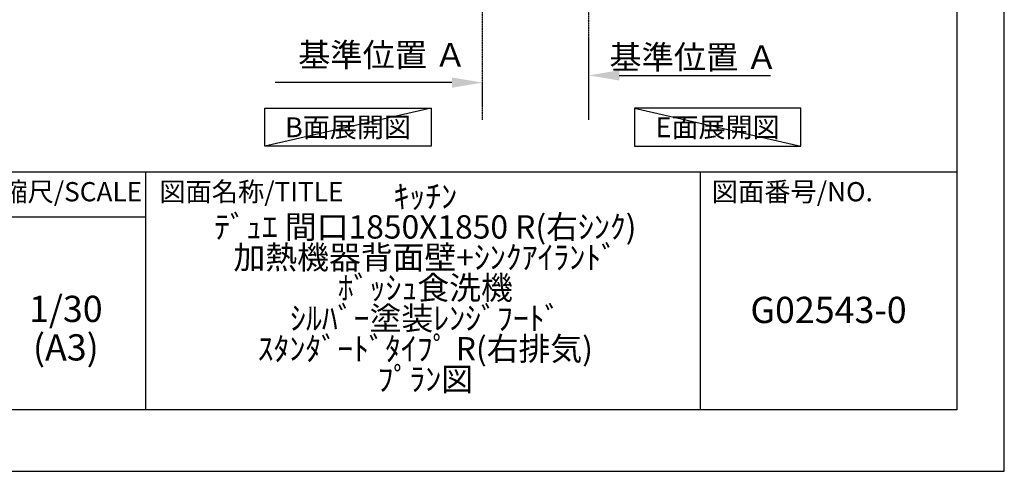
# Model space of a CAD drawing. Units: millimetres. Extents: x -6776 to 26472, y -120 to 8847.
# Drawn here: x 9096 to 12473, y 2 to 1550 of the extents above; entities that cross this region are included whole.
import ezdxf

# ---------------------------------------------------------------- set-up
doc = ezdxf.new("R2010")
doc.units = ezdxf.units.MM
doc.linetypes.add('CENTER', pattern=[2, 1.25, -0.25, 0.25, -0.25])
doc.layers.get('DEFPOINTS').update_dxf_attribs({"color": 146})
for name, color, linetype in [('111-壁仕上', 3, 'Continuous'), ('160-文字', 254, 'Continuous'), ('166-寸法B', 11, 'Continuous'), ('190-図面外枠', 5, 'Continuous'), ('191-図面内枠', 4, 'Continuous')]:
    doc.layers.add(name, color=color, linetype=linetype)
doc.styles.add('KH001', font='txt')
doc.dimstyles.new('KH1xx030', dxfattribs={"dimscale": 30, "dimtxt": 2, "dimasz": 0.6, "dimexe": 0.3, "dimexo": 1.2, "dimgap": 0.5, "dimtad": 3, "dimdec": 1, "dimdsep": 46, "dimlunit": 6, "dimtxsty": 'KH001', "dimblk": 'DOT', "dimcen": 1, "dimdle": 1, "dimclrd": 256, "dimclre": 256, "dimclrt": 256, "dimadec": 0, "dimazin": 0, "dimtfac": 1, "dimtdec": 1, "dimtix": 1, "dimtmove": 2, "dimatfit": 3, "dimldrblk": 'CLOSEDBLANK', "dimfxl": 1, "dimtolj": 1, "dimtzin": 0, "dimlwd": -1, "dimlwe": -1, "dimarcsym": 0})

# ---------------------------------------------------------------- blocks, each defined once
blk = doc.blocks.new('A$C5D946DDC')
at = {"layer": '190-図面外枠'}
for p, q in [((20519, 14349.3), (20519, 350.7)), ((20519, 350.7), (271, 350.7))]:
    blk.add_line(p, q, dxfattribs=at)
at = {"layer": 'DEFPOINTS'}
blk.add_lwpolyline([(0, 0), (20790, 0), (20790, 14700), (0, 14700)], close=True, dxfattribs=at)
blk = doc.blocks.new('*D451')
at = {"layer": '166-寸法B', "transparency": 16777216}
for p, q in [((11047.3, 1315.5), (11047.3, 1362.1)), ((11152.3, 1359.1), (11670.5, 1359.1))]:
    blk.add_line(p, q, dxfattribs=at)
blk.add_solid([(11152.3, 1376.6), (11152.3, 1341.6), (11047.3, 1359.1)], dxfattribs=at)
at = {"layer": 'DEFPOINTS', "color": 0, "transparency": 16777216}
for p in [(11661.5, 1395.9), (11661.5, 1359.1), (11047.3, 1285.5)]:
    blk.add_point(p, dxfattribs=at)
at = {"layer": '166-寸法B', "transparency": 16777216, "insert": (11406.9, 1421.6), "char_height": 81, "attachment_point": 5, "style": 'KH001'}
blk.add_mtext('\\A1;基準位置 Ａ', dxfattribs=at)
blk = doc.blocks.new('_ClosedBlank')
at = {"color": 0, "linetype": 'ByBlock', "lineweight": -2}
for p, q in [((-1, 0.167), (0, 0)), ((-1, 0.167), (-1, -0.167)), ((0, 0), (-1, -0.167))]:
    blk.add_line(p, q, dxfattribs=at)
blk = doc.blocks.new('_None')
blk = doc.blocks.new('*D530')
at = {"layer": '166-寸法B', "transparency": 16777216}
for p, q in [((10578.4, 1334.4), (9972.6, 1334.4)), ((10683.4, 1252.3), (10683.4, 1337.4))]:
    blk.add_line(p, q, dxfattribs=at)
blk.add_solid([(10578.4, 1351.9), (10578.4, 1316.9), (10683.4, 1334.4)], dxfattribs=at)
at = {"layer": 'DEFPOINTS', "color": 0, "transparency": 16777216}
for p in [(9981.6, 1373.3), (9981.6, 1334.4), (10683.4, 1222.3)]:
    blk.add_point(p, dxfattribs=at)
at = {"layer": '166-寸法B', "transparency": 16777216, "insert": (10339.5, 1429.3), "char_height": 81, "attachment_point": 5, "style": 'KH001'}
blk.add_mtext('\\A1;基準位置 Ａ', dxfattribs=at)

msp = doc.modelspace()

# ---------------------------------------------------------------- linework, layer by layer
at = {"layer": '111-壁仕上', "color": 253, "linetype": 'CENTER', "ltscale": 2}
for p, q in [((10683.44, 1207.05), (10683.44, 3402.03)), ((11047.26, 1206.6), (11047.26, 3361.58))]:
    msp.add_line(p, q, dxfattribs=at)
at = {"layer": '160-文字'}
for points in [[(9936.99, 1246.52), (10507.02, 1246.52), (10507.02, 1116.1), (9936.99, 1116.1)], [(11774.38, 1246.52), (11204.35, 1246.52), (11204.35, 1116.1), (11774.38, 1116.1)]]:
    msp.add_lwpolyline(points, close=True, dxfattribs=at)
at = {"layer": '191-図面内枠'}
for p, q in [((161.16, 1028.96), (12309.98, 1028.96)), ((9527.67, 1028.96), (9527.67, 212.03)), ((11429.55, 1028.96), (11429.55, 212.03)), ((9003.95, 874.61), (9527.67, 874.61))]:
    msp.add_line(p, q, dxfattribs=at)
at = {"layer": 'DEFPOINTS'}
for p, q in [((10507.02, 1246.52), (9936.99, 1116.1)), ((11204.35, 1246.52), (11774.38, 1116.1))]:
    msp.add_line(p, q, dxfattribs=at)

# ---------------------------------------------------------------- block references
at = {"layer": '190-図面外枠', "xscale": 0.599999999976717, "yscale": 0.599999999976717, "zscale": 0.599999999976717}
msp.add_blockref('A$C5D946DDC', (-1.42, 1.63), dxfattribs=at)

# ---------------------------------------------------------------- texts
at = {"layer": '160-文字', "char_height": 68, "attachment_point": 5, "style": 'KH001'}
for s, insert in [('{\\fArial|b0|i0|c0|p32;B}面展開図', (10222.01, 1181.31)), ('{\\fArial|b0|i0|c0|p32;E}面展開図', (11489.37, 1181.31))]:
    msp.add_mtext(s, dxfattribs=dict(at, insert=insert))
at = {"layer": '160-文字', "attachment_point": 5, "style": 'KH001'}
for s, insert, char_height, line_spacing_factor in [('ｷｯﾁﾝ\\Pﾃﾞｭｴ 間口1850X1850 R(右ｼﾝｸ)\\P加熱機器背面壁+ｼﾝｸｱｲﾗﾝﾄﾞ\\Pﾎﾞｯｼｭ食洗機\\Pｼﾙﾊﾞｰ塗装ﾚﾝｼﾞﾌｰﾄﾞ\\Pｽﾀﾝﾀﾞｰﾄﾞﾀｲﾌﾟ R(右排気)\\Pﾌﾟﾗﾝ図', (10486.99, 620.49), 80, 0.783), ('1/30', (9254.34, 546.9), 90, 0.876232), ('G02543-0', (11869.77, 543.32), 90, 0.876232), ('(A3)', (9254.34, 414.9), 90, 0.876232)]:
    msp.add_mtext(s, dxfattribs=dict(at, insert=insert, char_height=char_height, line_spacing_factor=line_spacing_factor))
at = {"layer": '191-図面内枠', "char_height": 66, "line_spacing_factor": 0.782827, "style": 'KH001'}
for s, insert, attachment_point in [('縮尺/SCALE', (9274.54, 951.78), 5), ('図面名称/TITLE', (9574.63, 951.78), 4), ('図面番号/NO.', (11469.29, 951.78), 4)]:
    msp.add_mtext(s, dxfattribs=dict(at, insert=insert, attachment_point=attachment_point))

# ---------------------------------------------------------------- dimensions: what is measured, and where the dimension line sits
at = {"layer": '166-寸法B'}
dim = msp.add_linear_dim(base=(9981.59, 1334.44), p1=(10683.44, 1222.27), p2=(9981.59, 1373.25), angle=180, text='基準位置 Ａ', dimstyle='KH1xx030', override={"dimtxt": 2.7, "dimasz": 3.5, "dimexe": 0.1, "dimexo": 1, "dimblk2": 'None', "dimsah": 1, "dimdle": 0.3, "dimse2": 1}, dxfattribs=at)
dim.commit()
dim.dimension.update_dxf_attribs({"geometry": '*D530', "text_midpoint": (10339.51, 1429.31), "dimtype": 160})
dim = msp.add_linear_dim(base=(11661.5, 1359.1), p1=(11047.26, 1285.51), p2=(11661.5, 1395.94), text='基準位置 Ａ', dimstyle='KH1xx030', override={"dimtxt": 2.7, "dimasz": 3.5, "dimexe": 0.1, "dimexo": 1, "dimblk2": 'None', "dimsah": 1, "dimdle": 0.3, "dimse2": 1}, dxfattribs=at)
dim.commit()
dim.dimension.update_dxf_attribs({"geometry": '*D451', "text_midpoint": (11406.88, 1421.59)})

doc.saveas('drawing.dxf')
